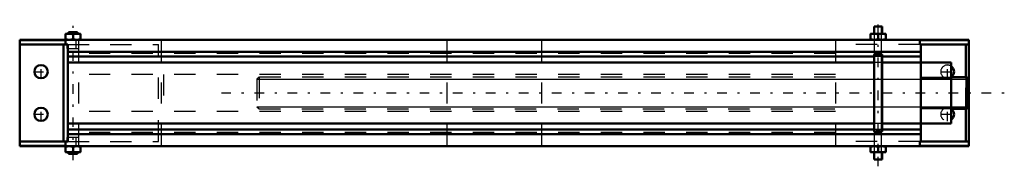
# Model space of a CAD drawing. Units: inches. Extents: x -22.2 to 23.9, y -3.4 to 3.4.
import ezdxf

# ---------------------------------------------------------------- set-up
doc = ezdxf.new("R2010")
doc.units = ezdxf.units.IN
doc.header["$MEASUREMENT"] = 0
doc.linetypes.add('Center', pattern=[1.5, 0.45, -0.5, 0.05, -0.5])
doc.linetypes.add('Dashed', pattern=[2, 1, -1])
for name, color, linetype, lineweight in [('AM_4', 7, 'Continuous', 50), ('AM_5', 3, 'Continuous', 25), ('AM_7', 7, 'Center', 25), ('AM_9', 6, 'Dashed', 25)]:
    doc.layers.add(name, color=color, linetype=linetype, lineweight=lineweight)

msp = doc.modelspace()

# ---------------------------------------------------------------- linework, layer by layer
at = {"layer": 'AM_4'}
for p, q in [((-20.109, 2.778), (-19.391, 2.778)), ((-20.109, 2.5), (-20.109, 2.778)), ((-19.955, 2.857), (-19.545, 2.857)), ((-19.955, 2.857), (-19.955, 2.778)), ((-19.545, 2.778), (-19.545, 2.857)), ((-19.391, 2.778), (-19.391, 2.5)), ((17.641, 2.778), (18.359, 2.778)), ((17.641, 2.5), (17.641, 2.778)), ((17.812, 3.125), (18.188, 3.125)), ((17.812, 3.125), (17.812, 2.778)), ((18.188, 2.778), (18.188, 3.125)), ((18.359, 2.778), (18.359, 2.5)), ((-22.25, 2.5), (-22.25, -2.5)), ((-22.25, 2.5), (22.25, 2.5)), ((-22.25, 2.473), (-20.107, 2.473)), ((-20.107, 2.273), (-20.107, 2.5)), ((-19.75, 2.746), (-19.75, 2.532)), ((18, 2.746), (18, 2.532)), ((19.96, 2.273), (19.96, 2.5)), ((19.96, 2.473), (22.25, 2.473)), ((22.25, -2.5), (22.25, 2.5)), ((-20, 2.273), (-22.25, 2.273)), ((-20.2, -2.273), (-20.2, 2.273)), ((-20.002, 2.273), (-20.002, 2.083)), ((-20.002, 2.083), (-20, 2.083)), ((-20, -2.273), (-20, 2.273)), ((20, 1.923), (-20, 1.923)), ((22.25, 2.273), (19.96, 2.273)), ((20, -2.273), (20, 2.273)), ((22.111, 0.75), (22.111, 2.273)), ((17.812, 1.711), (-20, 1.711)), ((17.812, 1.428), (-20, 1.428)), ((17.812, 1.796), (17.812, -1.796)), ((18.188, -1.796), (18.188, 1.796)), ((20, 1.711), (18.188, 1.711)), ((20, 1.428), (18.188, 1.428)), ((21.434, 1.434), (20, 1.434)), ((21.434, 1.434), (21.434, -1.434)), ((21.434, 0.717), (20, 0.717)), ((22.151, 0.75), (21.434, 0.75)), ((22.25, 0.651), (22.151, 0.75)), ((22.151, 0.75), (22.151, -0.75)), ((21.434, -0.717), (20, -0.717)), ((21.434, -0.75), (22.151, -0.75)), ((22.111, -2.273), (22.111, -0.75)), ((22.151, -0.75), (22.25, -0.651)), ((17.812, -1.428), (-20, -1.428)), ((17.812, -1.711), (-20, -1.711)), ((20, -1.428), (18.188, -1.428)), ((20, -1.711), (18.188, -1.711)), ((21.434, -1.434), (20, -1.434)), ((-20, -2.273), (-22.25, -2.273)), ((-20.107, -2.5), (-20.107, -2.273)), ((-20, -2.083), (-20.002, -2.083)), ((-20.002, -2.083), (-20.002, -2.273)), ((20, -1.923), (-20, -1.923)), ((19.96, -2.5), (19.96, -2.273)), ((22.25, -2.273), (19.96, -2.273)), ((-22.25, -2.473), (-20.107, -2.473)), ((-22.25, -2.5), (22.25, -2.5)), ((-20.109, -2.5), (-20.109, -2.778)), ((-19.75, -2.746), (-19.75, -2.532)), ((-19.391, -2.778), (-19.391, -2.5)), ((17.641, -2.5), (17.641, -2.778)), ((18, -2.746), (18, -2.532)), ((18.359, -2.778), (18.359, -2.5)), ((19.96, -2.473), (22.25, -2.473)), ((-20.109, -2.778), (-19.391, -2.778)), ((-19.955, -2.778), (-19.955, -2.857)), ((-19.955, -2.857), (-19.545, -2.857)), ((-19.545, -2.857), (-19.545, -2.778)), ((17.641, -2.778), (18.359, -2.778)), ((17.812, -2.778), (17.812, -3.125)), ((17.812, -3.125), (18.188, -3.125)), ((18.188, -3.125), (18.188, -2.778))]:
    msp.add_line(p, q, dxfattribs=at)
for points in [[(-19.93, 2.778), (-19.942, 2.778), (-20.026, 2.768), (-20.109, 2.746)], [(-19.75, 2.746), (-19.838, 2.769), (-19.93, 2.778)], [(-19.57, 2.778), (-19.583, 2.778), (-19.667, 2.768), (-19.75, 2.746)], [(-19.391, 2.746), (-19.479, 2.769), (-19.57, 2.778)], [(17.82, 2.778), (17.808, 2.778), (17.724, 2.768), (17.641, 2.746)], [(18, 2.746), (17.912, 2.769), (17.82, 2.778)], [(18.18, 2.778), (18.167, 2.778), (18.083, 2.768), (18, 2.746)], [(18.359, 2.746), (18.271, 2.769), (18.18, 2.778)], [(-20.109, 2.532), (-20.021, 2.509), (-19.93, 2.5)], [(-19.93, 2.5), (-19.917, 2.5), (-19.833, 2.51), (-19.75, 2.532)], [(-19.75, 2.532), (-19.662, 2.509), (-19.57, 2.5)], [(-19.57, 2.5), (-19.558, 2.5), (-19.474, 2.51), (-19.391, 2.532)], [(17.641, 2.532), (17.729, 2.509), (17.82, 2.5)], [(17.82, 2.5), (17.833, 2.5), (17.917, 2.51), (18, 2.532)], [(18, 2.532), (18.088, 2.509), (18.18, 2.5)], [(18.18, 2.5), (18.192, 2.5), (18.276, 2.51), (18.359, 2.532)], [(17.812, 1.796), (17.813, 1.799), (17.815, 1.802), (17.819, 1.805), (17.824, 1.808), (17.83, 1.81), (17.838, 1.813), (17.846, 1.815), (17.856, 1.818), (17.867, 1.82), (17.879, 1.822), (17.892, 1.823), (17.906, 1.825), (17.921, 1.826), (17.936, 1.827), (17.951, 1.828), (17.967, 1.829), (17.984, 1.829), (18, 1.829)], [(18, 1.829), (18.016, 1.829), (18.033, 1.829), (18.049, 1.828), (18.064, 1.827), (18.079, 1.826), (18.094, 1.825), (18.108, 1.823), (18.121, 1.822), (18.133, 1.82), (18.144, 1.818), (18.154, 1.815), (18.162, 1.813), (18.17, 1.81), (18.176, 1.808), (18.181, 1.805), (18.185, 1.802), (18.187, 1.799), (18.188, 1.796)], [(18.188, -1.796), (18.187, -1.799), (18.185, -1.802), (18.181, -1.805), (18.176, -1.808), (18.17, -1.81), (18.162, -1.813), (18.154, -1.815), (18.144, -1.818), (18.133, -1.82), (18.121, -1.822), (18.108, -1.823), (18.094, -1.825), (18.079, -1.826), (18.064, -1.827), (18.049, -1.828), (18.033, -1.829), (18.016, -1.829), (18, -1.829), (17.984, -1.829), (17.967, -1.829), (17.951, -1.828), (17.936, -1.827), (17.921, -1.826), (17.906, -1.825), (17.892, -1.823), (17.879, -1.822), (17.867, -1.82), (17.856, -1.818), (17.846, -1.815), (17.838, -1.813), (17.83, -1.81), (17.824, -1.808), (17.819, -1.805), (17.815, -1.802), (17.813, -1.799), (17.812, -1.796)], [(-20.109, -2.532), (-20.021, -2.509), (-19.93, -2.5)], [(-19.93, -2.778), (-19.942, -2.778), (-20.026, -2.768), (-20.109, -2.746)], [(-19.93, -2.5), (-19.917, -2.5), (-19.833, -2.51), (-19.75, -2.532)], [(-19.75, -2.746), (-19.838, -2.769), (-19.93, -2.778)], [(-19.75, -2.532), (-19.662, -2.509), (-19.57, -2.5)], [(-19.57, -2.778), (-19.583, -2.778), (-19.667, -2.768), (-19.75, -2.746)], [(-19.57, -2.5), (-19.558, -2.5), (-19.474, -2.51), (-19.391, -2.532)], [(-19.391, -2.746), (-19.479, -2.769), (-19.57, -2.778)], [(17.641, -2.532), (17.729, -2.509), (17.82, -2.5)], [(17.82, -2.778), (17.808, -2.778), (17.724, -2.768), (17.641, -2.746)], [(17.82, -2.5), (17.833, -2.5), (17.917, -2.51), (18, -2.532)], [(18, -2.746), (17.912, -2.769), (17.82, -2.778)], [(18, -2.532), (18.088, -2.509), (18.18, -2.5)], [(18.18, -2.778), (18.167, -2.778), (18.083, -2.768), (18, -2.746)], [(18.18, -2.5), (18.192, -2.5), (18.276, -2.51), (18.359, -2.532)], [(18.359, -2.746), (18.271, -2.769), (18.18, -2.778)]]:
    msp.add_lwpolyline(points, dxfattribs=at)
for centre in [(-21.25, 1), (-21.25, -1)]:
    msp.add_circle(centre, 0.312, dxfattribs=at)
for centre, radius, start, end in [((21.25, 1), 0.313, 306.8699, 53.9508), ((21.25, -1), 0.312, 306.0492, 53.1301)]:
    msp.add_arc(centre, radius, start, end, dxfattribs=at)
at = {"layer": 'AM_5'}
for p, q in [((17.837, -3.125), (17.837, 3.125)), ((18.163, -3.125), (18.163, 3.125)), ((-11.125, 0.651), (22.25, 0.651)), ((-11.125, -0.651), (22.25, -0.651))]:
    msp.add_line(p, q, dxfattribs=at)
at = {"layer": 'AM_7'}
for p, q in [((18, -3.438), (18, 3.437)), ((-19.75, -3.143), (-19.75, 3.143)), ((-21.578, 1), (-20.922, 1)), ((-21.25, 0.672), (-21.25, 1.328)), ((20.922, 1), (21.578, 1)), ((21.25, 0.672), (21.25, 1.328)), ((-12.794, 0), (23.919, 0)), ((-21.25, -1.328), (-21.25, -0.672)), ((21.25, -1.328), (21.25, -0.672)), ((-21.578, -1), (-20.922, -1)), ((20.922, -1), (21.578, -1))]:
    msp.add_line(p, q, dxfattribs=at)
at = {"layer": 'AM_9'}
for p, q in [((-20.107, 2.473), (-19.5, 2.473)), ((-19.607, 2.083), (-19.607, 2.5)), ((-19.5, 2.5), (-19.5, -2.5)), ((-15.607, -2.5), (-15.607, 2.5)), ((-2.225, 2.5), (-2.225, -2.5)), ((2.225, 2.5), (2.225, -2.5)), ((16, 2.5), (16, -2.5)), ((16, 2.473), (19.96, 2.473)), ((-20, 2.273), (-15.742, 2.273)), ((-20, 2.083), (-19.5, 2.083)), ((16, 1.852), (-19.5, 1.852)), ((-15.742, -2.273), (-15.742, 2.273)), ((2.225, 1.924), (-2.225, 1.924)), ((19.96, 2.273), (16, 2.273)), ((18.188, 1.711), (17.812, 1.711)), ((18.188, 1.428), (17.812, 1.428)), ((16, 0.875), (-19.5, 0.875)), ((-15.5, 0.875), (-15.5, -0.875)), ((-11.026, 0.75), (-11.125, 0.651)), ((-11.125, 0.651), (-11.125, -0.651)), ((-11.026, 0.75), (-11.026, -0.75)), ((16, 0.75), (-11.026, 0.75)), ((22.111, -0.75), (22.111, 0.75)), ((16, -0.875), (-19.5, -0.875)), ((-11.125, -0.651), (-11.026, -0.75)), ((-11.026, -0.75), (16, -0.75)), ((18.188, -1.428), (17.812, -1.428)), ((18.188, -1.711), (17.812, -1.711)), ((-19.5, -2.083), (-20, -2.083)), ((-20, -2.273), (-15.742, -2.273)), ((-19.607, -2.5), (-19.607, -2.083)), ((16, -1.852), (-19.5, -1.852)), ((2.225, -1.924), (-2.225, -1.924)), ((19.96, -2.273), (16, -2.273)), ((-20.107, -2.473), (-19.5, -2.473)), ((16, -2.473), (19.96, -2.473))]:
    msp.add_line(p, q, dxfattribs=at)
for points in [[(18.188, 1.796), (18.187, 1.793), (18.185, 1.791), (18.181, 1.788), (18.176, 1.785), (18.17, 1.782), (18.162, 1.78), (18.154, 1.777), (18.144, 1.775), (18.133, 1.773), (18.121, 1.771), (18.108, 1.769), (18.094, 1.768), (18.079, 1.766), (18.064, 1.765), (18.049, 1.764), (18.033, 1.764), (18.016, 1.763), (18, 1.763), (17.984, 1.763), (17.967, 1.764), (17.951, 1.764), (17.936, 1.765), (17.921, 1.766), (17.906, 1.768), (17.892, 1.769), (17.879, 1.771), (17.867, 1.773), (17.856, 1.775), (17.846, 1.777), (17.838, 1.78), (17.83, 1.782), (17.824, 1.785), (17.819, 1.788), (17.815, 1.791), (17.813, 1.793), (17.812, 1.796)], [(17.812, -1.796), (17.813, -1.793), (17.815, -1.791), (17.819, -1.788), (17.824, -1.785), (17.83, -1.782), (17.838, -1.78), (17.846, -1.777), (17.856, -1.775), (17.867, -1.773), (17.879, -1.771), (17.892, -1.769), (17.906, -1.768), (17.921, -1.766), (17.936, -1.765), (17.951, -1.764), (17.967, -1.764), (17.984, -1.763), (18, -1.763)], [(18, -1.763), (18.016, -1.763), (18.033, -1.764), (18.049, -1.764), (18.064, -1.765), (18.079, -1.766), (18.094, -1.768), (18.108, -1.769), (18.121, -1.771), (18.133, -1.773), (18.144, -1.775), (18.154, -1.777), (18.162, -1.78), (18.17, -1.782), (18.176, -1.785), (18.181, -1.788), (18.185, -1.791), (18.187, -1.793), (18.188, -1.796)]]:
    msp.add_lwpolyline(points, dxfattribs=at)
for centre, start, end in [((21.25, 1), 53.9508, 306.8699), ((21.25, -1), 53.1301, 306.0492)]:
    msp.add_arc(centre, 0.313, start, end, dxfattribs=at)

doc.saveas('drawing.dxf')
